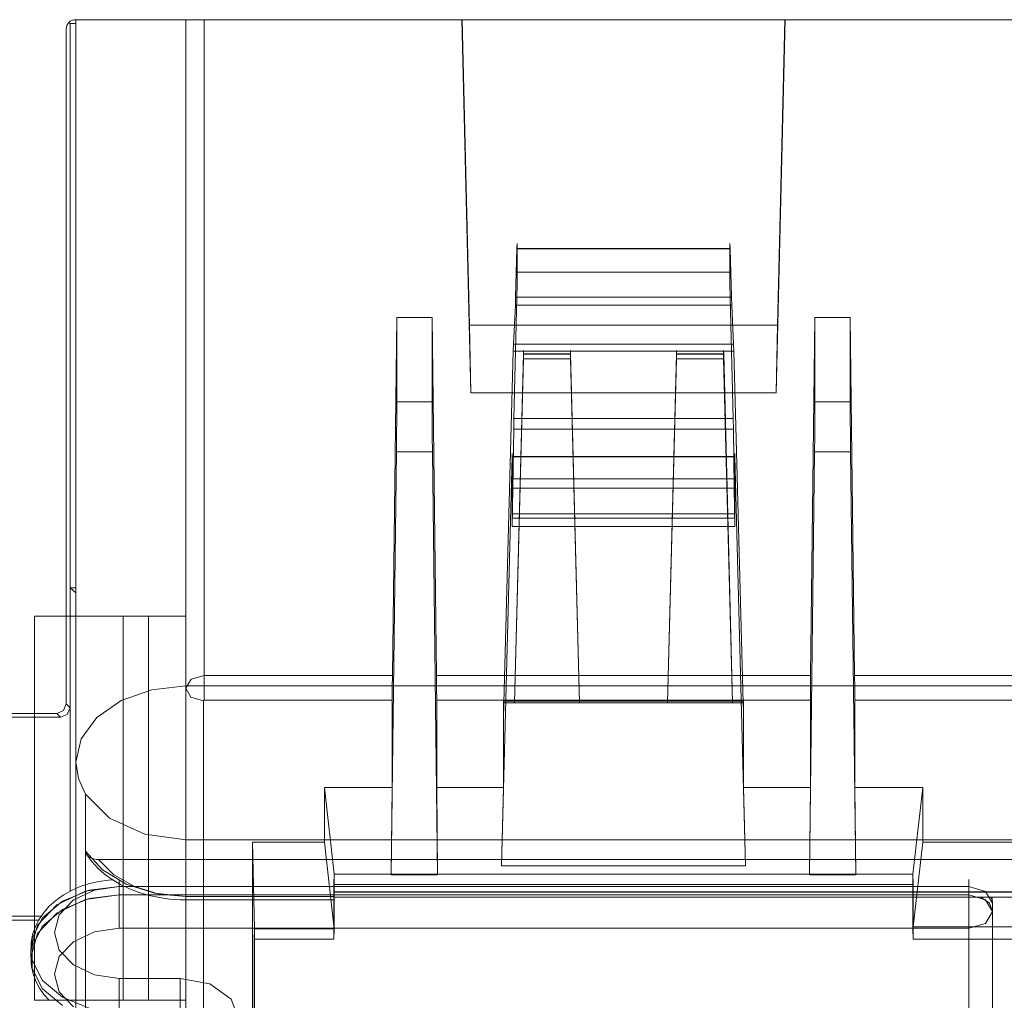
# Paper-space layout '35544' of a CAD drawing. Units: inches. Extents: x 0.83 to 5.85, y 3.83 to 7.21.
# Drawn here: x 1.7 to 2.53, y 5.12 to 5.95 of the extents above; entities that cross this region are included whole.
import ezdxf

# ---------------------------------------------------------------- set-up
doc = ezdxf.new("R2010")
doc.units = ezdxf.units.IN
doc.header["$MEASUREMENT"] = 0
doc.layers.add('2', color=7, linetype='CONTINUOUS', true_color=0xffffff)

psp = doc.layouts.new('35544')

# ---------------------------------------------------------------- linework, layer by layer
at = {"layer": '2', "color": 21, "linetype": 'Continuous', "lineweight": 18}
for p, q in [((1.73772, 5.94582), (1.73866, 5.94489)), ((1.74338, 5.94816), (1.83667, 5.94816)), ((1.73538, 5.36889), (1.73538, 5.94016)), ((1.73866, 5.46711), (1.73866, 5.94489)), ((1.73866, 5.94489), (1.74366, 5.94489)), ((1.73866, 5.46711), (1.74366, 5.46711)), ((1.73866, 5.46711), (1.74366, 5.46294)), ((1.73866, 5.36561), (1.73866, 5.46711)), ((1.72738, 5.36089), (1.73304, 5.36323)), ((1.73304, 5.36323), (1.73538, 5.36889)), ((1.73538, 5.36889), (1.73866, 5.36561)), ((1.73866, 5.36561), (1.73631, 5.35995)), ((1.73866, 5.21025), (1.73866, 5.36561)), ((1.68338, 5.36089), (1.72738, 5.36089)), ((1.68665, 5.35761), (1.73066, 5.35761)), ((1.73066, 5.35761), (1.72738, 5.36089)), ((1.73631, 5.35995), (1.73066, 5.35761)), ((1.68665, 5.18916), (1.71446, 5.18916)), ((1.68338, 5.18589), (1.71255, 5.18589))]:
    psp.add_line(p, q, dxfattribs=at)
at = {"layer": '2', "color": 113, "linetype": 'Continuous', "lineweight": 13}
for p, q in [((1.74366, 5.3195), (1.74366, 5.94816)), ((1.74366, 5.94816), (1.74366, 5.44316)), ((1.83666, 5.94816), (1.74366, 5.94816)), ((1.74366, 5.94816), (1.74682, 5.94816)), ((1.74366, 5.3195), (1.74366, 5.94816)), ((1.74682, 5.94816), (1.75611, 5.94816)), ((1.75611, 5.94816), (1.77089, 5.94816)), ((1.77089, 5.94816), (1.79016, 5.94816)), ((1.79016, 5.94816), (1.81258, 5.94816)), ((1.80469, 5.94816), (1.83666, 5.94816)), ((1.81258, 5.94816), (1.83666, 5.94816)), ((3.21316, 5.94816), (1.83666, 5.94816)), ((1.83666, 5.44316), (1.83666, 5.94816)), ((1.83666, 5.38225), (1.83666, 5.94816)), ((1.83666, 5.94816), (1.83666, 5.3841)), ((1.83666, 5.94816), (1.83875, 5.94816)), ((3.21316, 5.94816), (1.83666, 5.94816)), ((1.83666, 5.94816), (1.83666, 5.3841)), ((1.83875, 5.94816), (1.84447, 5.94816)), ((1.84447, 5.94816), (1.85228, 5.94816)), ((2.07055, 5.94816), (1.85228, 5.94816)), ((1.85228, 5.94816), (1.85228, 5.39311)), ((2.07055, 5.94816), (2.07083, 5.94816)), ((2.07821, 5.6324), (2.07055, 5.94816)), ((2.07083, 5.94816), (2.0771, 5.68957)), ((2.07083, 5.94816), (2.34398, 5.94816)), ((2.3366, 5.6324), (2.34426, 5.94816)), ((2.34398, 5.94816), (2.33771, 5.68957)), ((2.34426, 5.94816), (2.34398, 5.94816)), ((2.34426, 5.94816), (2.70555, 5.94816)), ((2.11705, 5.75436), (2.11602, 5.71339)), ((2.11705, 5.75436), (2.11723, 5.75857)), ((2.11705, 5.75436), (2.29776, 5.75436)), ((2.11723, 5.75857), (2.11731, 5.75418)), ((2.11731, 5.75418), (2.2975, 5.75418)), ((2.11731, 5.75418), (2.11731, 5.73437)), ((2.2975, 5.75418), (2.29758, 5.75857)), ((2.2975, 5.73437), (2.2975, 5.75418)), ((2.29758, 5.75857), (2.29776, 5.75436)), ((2.29879, 5.71339), (2.29776, 5.75436)), ((2.11731, 5.73437), (2.11723, 5.7239)), ((2.11731, 5.73437), (2.2975, 5.73437)), ((2.29758, 5.7239), (2.2975, 5.73437)), ((2.11723, 5.7239), (2.11705, 5.71334)), ((2.29776, 5.71334), (2.29758, 5.7239)), ((2.11705, 5.71334), (2.11456, 5.61051)), ((2.11602, 5.71339), (2.1158, 5.70651)), ((2.11602, 5.71339), (2.29879, 5.71339)), ((2.11705, 5.71334), (2.29776, 5.71334)), ((2.30025, 5.61051), (2.29776, 5.71334)), ((2.29901, 5.70651), (2.29879, 5.71339)), ((2.1158, 5.70651), (2.11427, 5.67336)), ((2.1158, 5.70651), (2.29901, 5.70651)), ((2.30054, 5.67336), (2.29901, 5.70651)), ((2.01536, 5.69618), (2.01168, 5.39311)), ((2.01536, 5.62458), (2.01536, 5.69618)), ((2.01536, 5.69618), (2.04536, 5.69618)), ((2.04536, 5.62458), (2.04536, 5.69618)), ((2.04904, 5.39311), (2.04536, 5.69618)), ((2.36945, 5.69618), (2.36577, 5.39311)), ((2.36945, 5.62458), (2.36945, 5.69618)), ((2.36945, 5.69618), (2.39945, 5.69618)), ((2.39945, 5.62458), (2.39945, 5.69618)), ((2.40313, 5.39311), (2.39945, 5.69618)), ((2.07821, 5.6324), (2.0771, 5.68957)), ((2.0771, 5.68957), (2.33771, 5.68957)), ((2.3366, 5.6324), (2.33771, 5.68957)), ((2.11408, 5.66758), (2.11427, 5.67336)), ((2.11427, 5.67336), (2.30054, 5.67336)), ((2.30054, 5.67336), (2.30073, 5.66758)), ((2.11408, 5.66758), (2.10617, 5.36975)), ((2.11408, 5.66758), (2.30073, 5.66758)), ((2.12257, 5.66538), (2.11502, 5.36975)), ((2.12269, 5.66806), (2.12257, 5.66538)), ((2.16259, 5.66538), (2.12257, 5.66538)), ((2.12275, 5.66513), (2.12269, 5.66806)), ((2.16241, 5.66513), (2.12275, 5.66513)), ((2.12275, 5.66513), (2.12275, 5.661)), ((2.16247, 5.66806), (2.16241, 5.66513)), ((2.16241, 5.661), (2.16241, 5.66513)), ((2.16259, 5.66538), (2.16247, 5.66806)), ((2.17014, 5.36975), (2.16259, 5.66538)), ((2.24468, 5.36975), (2.25222, 5.66538)), ((2.25222, 5.66538), (2.25234, 5.66806)), ((2.25222, 5.66538), (2.29224, 5.66538)), ((2.25234, 5.66806), (2.2524, 5.66513)), ((2.2524, 5.66513), (2.29206, 5.66513)), ((2.25241, 5.661), (2.2524, 5.66513)), ((2.29206, 5.66513), (2.29212, 5.66806)), ((2.29206, 5.66513), (2.29206, 5.661)), ((2.29212, 5.66806), (2.29224, 5.66538)), ((2.29224, 5.66538), (2.29979, 5.36975)), ((2.30864, 5.36975), (2.30073, 5.66758)), ((2.12275, 5.661), (2.11502, 5.36975)), ((2.16241, 5.661), (2.12275, 5.661)), ((2.17014, 5.36975), (2.16241, 5.661)), ((2.24468, 5.36975), (2.25241, 5.661)), ((2.25241, 5.661), (2.29206, 5.661)), ((2.29206, 5.661), (2.29979, 5.36975)), ((2.07821, 5.6324), (2.3366, 5.6324)), ((2.01536, 5.62458), (2.01533, 5.61121)), ((2.04536, 5.62458), (2.01536, 5.62458)), ((2.0454, 5.61121), (2.04536, 5.62458)), ((2.36941, 5.61121), (2.36945, 5.62458)), ((2.36945, 5.62458), (2.39945, 5.62458)), ((2.39945, 5.62458), (2.39948, 5.61121)), ((2.01533, 5.61121), (2.01523, 5.59577)), ((2.04549, 5.59577), (2.0454, 5.61121)), ((2.11439, 5.6014), (2.11456, 5.61051)), ((2.11456, 5.61051), (2.30025, 5.61051)), ((2.30025, 5.61051), (2.30042, 5.6014)), ((2.36932, 5.59577), (2.36941, 5.61121)), ((2.39948, 5.61121), (2.39958, 5.59577)), ((2.01523, 5.59577), (2.0151, 5.58234)), ((2.04562, 5.58234), (2.04549, 5.59577)), ((2.11439, 5.6014), (2.11372, 5.55158)), ((2.11439, 5.6014), (2.30042, 5.6014)), ((2.30109, 5.55158), (2.30042, 5.6014)), ((2.36919, 5.58234), (2.36932, 5.59577)), ((2.39958, 5.59577), (2.39971, 5.58234)), ((2.01072, 5.22432), (2.0151, 5.58234)), ((2.0151, 5.58234), (2.04562, 5.58234)), ((2.04562, 5.58234), (2.05, 5.22432)), ((2.11304, 5.57834), (2.11316, 5.58102)), ((2.11316, 5.58102), (2.11321, 5.57809)), ((2.30165, 5.58102), (2.3016, 5.57809)), ((2.30177, 5.57834), (2.30165, 5.58102)), ((2.36919, 5.58234), (2.36481, 5.22432)), ((2.39971, 5.58234), (2.36919, 5.58234)), ((2.40409, 5.22432), (2.39971, 5.58234)), ((2.11304, 5.57834), (2.10418, 5.23188)), ((2.30177, 5.57834), (2.11304, 5.57834)), ((2.3016, 5.57809), (2.11321, 5.57809)), ((2.11321, 5.57809), (2.11321, 5.55955)), ((2.3016, 5.57809), (2.3016, 5.55955)), ((2.31063, 5.23188), (2.30177, 5.57834)), ((2.11321, 5.55955), (2.11316, 5.54589)), ((2.3016, 5.55955), (2.11321, 5.55955)), ((2.3016, 5.55955), (2.30165, 5.54589)), ((2.11372, 5.55158), (2.11299, 5.51917)), ((2.11316, 5.54589), (2.11302, 5.52979)), ((2.11372, 5.55158), (2.30109, 5.55158)), ((2.30182, 5.51917), (2.30109, 5.55158)), ((2.30165, 5.54589), (2.30179, 5.52979)), ((2.11299, 5.52607), (2.11302, 5.52979)), ((2.11302, 5.52979), (2.30179, 5.52979)), ((2.30179, 5.52979), (2.30182, 5.52607)), ((2.11299, 5.52607), (2.30182, 5.52607)), ((2.11299, 5.52607), (2.11299, 5.51917)), ((2.30182, 5.51917), (2.30182, 5.52607)), ((2.11299, 5.51917), (2.30182, 5.51917)), ((1.70866, 5.44316), (1.70866, 5.11816)), ((1.70866, 5.11816), (1.70866, 5.44316)), ((1.74366, 5.44316), (1.70866, 5.44316)), ((1.70866, 5.44316), (1.78371, 5.44316)), ((1.74366, 5.11816), (1.74366, 5.44316)), ((1.83666, 5.44316), (1.74366, 5.44316)), ((1.78371, 5.11816), (1.78371, 5.44316)), ((1.78371, 5.44316), (1.80498, 5.44316)), ((1.80498, 5.44316), (1.83666, 5.44316)), ((1.80498, 5.44316), (1.80498, 5.11816)), ((1.83666, 5.44316), (1.83666, 5.11816)), ((1.84123, 5.38993), (1.83666, 5.38225)), ((1.85228, 5.39311), (1.84123, 5.38993)), ((1.85228, 5.39311), (2.01168, 5.39311)), ((1.85228, 5.39311), (1.85228, 5.38256)), ((2.01159, 5.38256), (2.01168, 5.39311)), ((2.04904, 5.39311), (2.36577, 5.39311)), ((2.04904, 5.39311), (2.04913, 5.38256)), ((2.36568, 5.38256), (2.36577, 5.39311)), ((2.40313, 5.39311), (2.64668, 5.39311)), ((2.40313, 5.39311), (2.40322, 5.38256)), ((1.78199, 5.37176), (1.80792, 5.38094)), ((1.78199, 5.37176), (1.80792, 5.38094)), ((1.80792, 5.38094), (1.83666, 5.3841)), ((1.80792, 5.38094), (1.83666, 5.3841)), ((3.21316, 5.3841), (1.83666, 5.3841)), ((1.83666, 5.36056), (1.83666, 5.3841)), ((3.21316, 5.3841), (1.83666, 5.3841)), ((1.83666, 5.36056), (1.83666, 5.3841)), ((1.83666, 5.38225), (1.83666, 4.97239)), ((1.83666, 5.38225), (1.84105, 5.37475)), ((1.85228, 5.38256), (1.85228, 5.37208)), ((2.01156, 5.37208), (2.01159, 5.38256)), ((2.04913, 5.38256), (2.04917, 5.37208)), ((2.36564, 5.37208), (2.36568, 5.38256)), ((2.40322, 5.38256), (2.40325, 5.37208)), ((1.76142, 5.35747), (1.78199, 5.37176)), ((1.76142, 5.35747), (1.78199, 5.37176)), ((1.84105, 5.37475), (1.85166, 5.37164)), ((1.85228, 5.37208), (1.85166, 5.37164)), ((1.85166, 5.37164), (1.85166, 4.96178)), ((1.85228, 5.37208), (2.01156, 5.37208)), ((2.01156, 5.37208), (2.01156, 5.29828)), ((2.04917, 5.29828), (2.04917, 5.37208)), ((2.36564, 5.37208), (2.04917, 5.37208)), ((2.10568, 5.29828), (2.10568, 5.37118)), ((2.10568, 5.37118), (2.30913, 5.37118)), ((2.10568, 5.37118), (2.10575, 5.3636)), ((2.30913, 5.37118), (2.30906, 5.3636)), ((2.30913, 5.37118), (2.30913, 5.29828)), ((2.36564, 5.37208), (2.36564, 5.29828)), ((2.64656, 5.37208), (2.40325, 5.37208)), ((2.40325, 5.29828), (2.40325, 5.37208)), ((2.10575, 5.3636), (2.10592, 5.36308)), ((2.10592, 5.36308), (2.10617, 5.36975)), ((2.10617, 5.36975), (2.11502, 5.36975)), ((2.17014, 5.36975), (2.11502, 5.36975)), ((2.17014, 5.36975), (2.24468, 5.36975)), ((2.24468, 5.36975), (2.29979, 5.36975)), ((2.29979, 5.36975), (2.30864, 5.36975)), ((2.30889, 5.36308), (2.30864, 5.36975)), ((2.30906, 5.3636), (2.30889, 5.36308)), ((1.74821, 5.33946), (1.76142, 5.35747)), ((1.74821, 5.33946), (1.76142, 5.35747)), ((1.83666, 5.33309), (1.83666, 5.36056)), ((1.83666, 5.33309), (1.83666, 5.36056)), ((1.74366, 5.3195), (1.74821, 5.33946)), ((1.74366, 5.3195), (1.74821, 5.33946)), ((1.83666, 5.30431), (1.83666, 5.33309)), ((1.83666, 5.30431), (1.83666, 5.33309)), ((1.74366, 4.99275), (1.74366, 5.3195)), ((1.74571, 5.30576), (1.74366, 5.3195)), ((1.74571, 5.30576), (1.74366, 5.3195)), ((1.74366, 5.21246), (1.74366, 5.3195)), ((1.75177, 5.29263), (1.74571, 5.30576)), ((1.75177, 5.29263), (1.74571, 5.30576)), ((1.83666, 5.27699), (1.83666, 5.30431)), ((1.83666, 5.27699), (1.83666, 5.30431)), ((1.95404, 5.29828), (1.96241, 5.22471)), ((1.95404, 5.25198), (1.95404, 5.29828)), ((1.95404, 5.29828), (2.01156, 5.29828)), ((2.01072, 5.22471), (2.01156, 5.29828)), ((2.04917, 5.29828), (2.10568, 5.29828)), ((2.04917, 5.29828), (2.05, 5.22471)), ((2.10568, 5.29828), (2.10418, 5.23188)), ((2.30913, 5.29828), (2.36564, 5.29828)), ((2.31063, 5.23188), (2.30913, 5.29828)), ((2.36481, 5.22471), (2.36564, 5.29828)), ((2.40325, 5.29828), (2.40409, 5.22471)), ((2.40325, 5.29828), (2.46077, 5.29828)), ((2.45241, 5.22471), (2.46077, 5.29828)), ((2.46077, 5.25198), (2.46077, 5.29828)), ((1.75177, 5.24422), (1.75177, 5.29263)), ((1.77214, 5.27213), (1.75177, 5.29263)), ((1.77214, 5.27213), (1.75177, 5.29263)), ((1.75177, 5.24422), (1.75177, 5.29263)), ((1.80188, 5.25851), (1.77214, 5.27213)), ((1.80188, 5.25851), (1.77214, 5.27213)), ((1.83666, 5.25374), (1.83666, 5.27699)), ((1.83666, 5.25374), (1.83666, 5.27699)), ((1.83666, 5.25374), (1.80188, 5.25851)), ((1.83666, 5.25374), (1.80188, 5.25851)), ((1.83666, 5.25374), (3.21316, 5.25374)), ((1.83666, 5.25374), (1.83666, 5.20594)), ((1.83666, 5.25374), (3.21316, 5.25374)), ((1.83666, 5.25374), (1.83666, 5.20594)), ((1.89324, 5.25198), (1.95404, 5.25198)), ((1.89491, 5.17842), (1.89324, 5.25198)), ((1.89324, 5.25198), (1.89324, 4.77791)), ((1.96241, 5.17842), (1.95404, 5.25198)), ((2.45262, 5.18031), (2.46077, 5.25198)), ((2.46077, 5.25198), (2.58904, 5.25198)), ((1.75177, 5.10644), (1.75177, 5.24422)), ((1.75177, 5.24422), (1.76603, 5.22856)), ((1.75179, 5.24381), (1.75177, 5.24422)), ((1.75185, 5.2434), (1.75177, 5.24422)), ((1.75177, 5.21555), (1.75177, 5.24422)), ((1.75177, 5.24422), (1.76603, 5.22856)), ((1.75185, 5.2434), (1.75179, 5.24381)), ((1.75222, 5.24223), (1.75185, 5.2434)), ((1.75271, 5.24151), (1.75185, 5.2434)), ((1.75221, 5.24214), (1.75451, 5.23876)), ((1.75288, 5.24114), (1.75222, 5.24223)), ((1.75392, 5.24003), (1.75288, 5.24114)), ((1.75524, 5.23909), (1.75392, 5.24003)), ((1.75451, 5.23876), (1.75705, 5.2355)), ((1.75691, 5.23826), (1.75524, 5.23909)), ((1.75878, 5.23767), (1.75691, 5.23826)), ((1.76075, 5.23732), (1.75878, 5.23767)), ((1.76278, 5.2372), (1.76075, 5.23732)), ((1.76278, 5.2372), (3.28703, 5.2372)), ((1.77579, 5.22428), (1.76278, 5.2372)), ((1.75705, 5.2355), (1.76214, 5.23)), ((1.76214, 5.23), (1.76792, 5.22491)), ((1.76603, 5.22856), (1.78608, 5.21635)), ((1.76603, 5.22856), (1.78608, 5.21635)), ((2.31063, 5.23188), (2.10418, 5.23188)), ((1.76792, 5.22491), (1.7744, 5.22025)), ((1.7744, 5.22025), (1.78146, 5.21608)), ((1.79336, 5.21428), (1.77579, 5.22428)), ((1.96241, 5.22471), (1.96219, 5.21614)), ((1.96241, 5.22471), (2.01072, 5.22471)), ((1.96241, 5.17842), (1.96241, 5.22471)), ((2.01072, 5.22432), (2.01072, 5.22471)), ((2.01072, 5.22471), (2.05, 5.22471)), ((2.01072, 5.22432), (2.05, 5.22432)), ((2.05, 5.22432), (2.05, 5.22471)), ((2.05, 5.22471), (2.36481, 5.22471)), ((2.36481, 5.22432), (2.36481, 5.22471)), ((2.36481, 5.22471), (2.40409, 5.22471)), ((2.40409, 5.22432), (2.36481, 5.22432)), ((2.40409, 5.22471), (2.45241, 5.22471)), ((2.40409, 5.22432), (2.40409, 5.22471)), ((2.45241, 5.17857), (2.45241, 5.22471)), ((2.45241, 5.22471), (2.45262, 5.21614)), ((1.78146, 5.21608), (1.7891, 5.21242)), ((1.78608, 5.21635), (1.81029, 5.2086)), ((1.78608, 5.21635), (1.81029, 5.2086)), ((1.7891, 5.21242), (1.7972, 5.20933)), ((1.81416, 5.20797), (1.79336, 5.21428)), ((2.45262, 5.21614), (1.96219, 5.21614)), ((1.96219, 5.16985), (1.96219, 5.21614)), ((2.45262, 5.21614), (2.45262, 5.16985)), ((1.7972, 5.20933), (1.80569, 5.20682)), ((1.80569, 5.20682), (1.81449, 5.20494)), ((1.81029, 5.2086), (1.83666, 5.20594)), ((1.81029, 5.2086), (1.83666, 5.20594)), ((1.83666, 5.20582), (1.81416, 5.20797)), ((1.81449, 5.20494), (1.82304, 5.20373)), ((1.82304, 5.20373), (1.8317, 5.2031)), ((1.83666, 5.20594), (1.96219, 5.20594)), ((1.83666, 5.20301), (1.83666, 5.20594)), ((1.83666, 5.20594), (1.96219, 5.20594)), ((1.83666, 5.20377), (1.83666, 5.20594)), ((1.96219, 5.20582), (1.83666, 5.20582)), ((1.83666, 5.20582), (1.83666, 5.20301)), ((1.83666, 5.20301), (1.83666, 5.20377)), ((3.08762, 5.20985), (1.96219, 5.20985)), ((1.96219, 5.20985), (1.96219, 5.20594)), ((1.96219, 5.20527), (1.96219, 5.20985)), ((3.08762, 5.20985), (1.96219, 5.20985)), ((1.96219, 5.20985), (1.96219, 5.20594)), ((3.08762, 5.20966), (1.96219, 5.20966)), ((1.96219, 5.20966), (1.96219, 5.20582)), ((1.96219, 5.20966), (1.96219, 5.20527)), ((1.96219, 5.20301), (1.96219, 5.20594)), ((1.96219, 5.20377), (1.96219, 5.20594)), ((1.96219, 5.20582), (1.96219, 5.20301)), ((1.96219, 5.20527), (3.08762, 5.20527)), ((1.96219, 5.20301), (1.96219, 5.20377)), ((1.8317, 5.2031), (1.83417, 5.20303)), ((1.83417, 5.20303), (1.83666, 5.20301)), ((1.83666, 5.20301), (1.96219, 5.20301)), ((1.89491, 5.17842), (1.89469, 5.16985)), ((1.89491, 5.17842), (1.96241, 5.17842)), ((1.89491, 5.17842), (1.89491, 4.87904)), ((1.96241, 5.17842), (1.96219, 5.16985)), ((2.45241, 5.17857), (2.45262, 5.18031)), ((2.45262, 5.16985), (2.45241, 5.17857)), ((2.59719, 5.18031), (2.45262, 5.18031)), ((1.96219, 5.16985), (1.89469, 5.16985)), ((1.89469, 4.88098), (1.89469, 5.16985)), ((2.45262, 5.16985), (2.59719, 5.16985)), ((2.51991, 5.16985), (2.5299, 5.16985)), ((1.78371, 5.11816), (1.70866, 5.11816)), ((1.74366, 5.11816), (1.70866, 5.11816)), ((1.83666, 5.11816), (1.74366, 5.11816)), ((1.74366, 5.11816), (1.74366, 4.61316)), ((1.78371, 5.11816), (1.80498, 5.11816)), ((1.83666, 5.11816), (1.80498, 5.11816)), ((1.83666, 4.96178), (1.83666, 5.11816))]:
    psp.add_line(p, q, dxfattribs=at)
at = {"layer": '2', "color": 6, "linetype": 'Continuous', "lineweight": 13}
for p, q in [((1.7755, 5.22007), (1.77121, 5.21975)), ((1.78041, 5.21433), (1.78041, 5.22019)), ((1.78041, 5.22019), (1.78041, 5.21433)), ((2.49991, 5.21433), (2.49991, 5.22019)), ((2.49991, 5.22019), (2.49991, 5.21433)), ((1.74724, 5.21424), (1.73986, 5.21102)), ((1.75501, 5.21679), (1.74724, 5.21424)), ((1.78041, 5.21433), (1.7517, 5.21029)), ((1.78041, 5.21433), (1.75475, 5.21113)), ((1.76301, 5.21862), (1.75501, 5.21679)), ((1.75936, 5.21137), (1.78041, 5.21433)), ((1.77121, 5.21975), (1.76301, 5.21862)), ((1.78041, 5.21581), (1.78041, 5.2171)), ((1.78041, 5.21433), (1.78041, 5.21581)), ((2.49991, 5.21433), (1.78041, 5.21433)), ((1.78041, 5.21433), (1.78041, 5.20726)), ((1.78041, 5.21433), (2.49991, 5.21433)), ((1.78554, 5.21433), (1.78041, 5.21433)), ((1.78041, 5.21433), (1.78041, 5.20726)), ((2.49991, 5.20726), (2.49991, 5.21433)), ((2.49991, 5.21433), (2.49991, 4.87492)), ((2.51405, 5.21019), (2.49991, 5.21433)), ((2.51405, 5.21019), (2.49991, 5.21433)), ((1.73291, 5.2071), (1.72653, 5.20253)), ((1.7517, 5.21029), (1.72737, 5.1988)), ((1.75475, 5.21113), (1.7322, 5.20192)), ((1.7322, 5.19485), (1.75475, 5.20406)), ((1.73986, 5.21102), (1.73291, 5.2071)), ((1.74151, 5.20294), (1.75936, 5.21137)), ((1.75169, 5.20322), (1.78041, 5.20726)), ((1.75475, 5.20406), (1.78041, 5.20726)), ((1.78041, 5.20726), (2.49991, 5.20726)), ((1.78041, 5.20726), (1.78041, 5.19312)), ((1.78041, 5.20726), (1.78041, 5.19312)), ((1.78041, 5.20726), (1.80535, 5.20726)), ((2.49991, 5.20726), (2.49991, 5.19312)), ((2.49991, 5.20726), (2.51405, 5.20312)), ((2.49991, 5.20527), (2.49991, 5.1918)), ((2.51013, 5.20527), (2.51729, 5.20011)), ((2.51991, 5.20019), (2.51405, 5.21019)), ((2.51991, 5.20019), (2.51405, 5.21019)), ((2.51957, 5.20277), (2.51857, 5.20527)), ((1.72737, 5.1988), (1.71111, 5.18159)), ((1.7322, 5.20192), (1.71545, 5.18781)), ((1.72081, 5.19735), (1.71587, 5.1916)), ((1.72653, 5.20253), (1.72081, 5.19735)), ((1.72735, 5.19171), (1.75169, 5.20322)), ((1.72959, 5.19032), (1.74151, 5.20294)), ((2.51405, 5.20312), (2.51991, 5.19312)), ((2.51729, 5.20011), (2.51991, 5.19312)), ((2.51991, 5.20019), (2.51957, 5.20277)), ((2.51991, 4.86078), (2.51991, 5.20019)), ((2.51991, 5.20019), (2.51991, 5.19312)), ((2.51991, 5.20019), (2.51991, 5.19312)), ((1.71545, 5.18781), (1.70654, 5.17051)), ((1.71109, 5.17449), (1.72735, 5.19171)), ((1.71587, 5.1916), (1.71229, 5.18616)), ((1.71545, 5.18074), (1.7322, 5.19485)), ((1.72541, 5.17544), (1.72959, 5.19032)), ((1.78041, 5.19312), (1.78041, 5.17898)), ((1.78041, 5.19312), (1.78041, 5.17898)), ((2.49991, 5.19312), (2.49991, 5.17898)), ((2.49991, 5.1918), (2.49991, 5.17898)), ((2.51991, 5.19312), (2.51405, 5.18312)), ((2.51991, 5.19312), (2.51405, 5.18312)), ((2.51991, 5.19312), (2.51991, 4.85371)), ((2.51991, 5.19312), (2.51991, 4.85371)), ((1.71111, 5.18159), (1.70541, 5.1613)), ((1.70654, 5.16344), (1.71545, 5.18074)), ((1.70935, 5.18038), (1.70696, 5.1738)), ((1.71229, 5.18616), (1.70935, 5.18038)), ((1.78041, 5.17898), (1.75936, 5.17602)), ((1.78041, 5.17898), (1.75936, 5.17602)), ((2.49991, 5.17898), (1.78041, 5.17898)), ((2.49991, 5.17898), (1.78041, 5.17898)), ((2.51405, 5.18312), (2.49991, 5.17898)), ((2.51405, 5.18312), (2.49991, 5.17898)), ((2.49991, 4.83956), (2.49991, 5.17898)), ((2.49991, 4.83956), (2.49991, 5.17898)), ((1.70541, 5.15418), (1.71109, 5.17449)), ((1.70696, 5.1738), (1.70575, 5.16701)), ((1.70654, 5.17051), (1.70654, 5.15209)), ((1.72959, 5.16056), (1.72541, 5.17544)), ((1.75936, 5.17602), (1.74151, 5.16759)), ((1.75936, 5.17602), (1.74151, 5.16759)), ((1.70575, 5.16701), (1.70568, 5.16417)), ((1.70568, 5.16417), (1.70586, 5.16131)), ((1.70654, 5.14502), (1.70654, 5.16344)), ((1.74151, 5.16759), (1.72959, 5.15497)), ((1.74151, 5.16759), (1.72959, 5.15497)), ((1.70541, 5.1613), (1.70541, 5.15423)), ((1.70586, 5.15421), (1.70574, 5.15042)), ((1.72959, 5.15497), (1.72541, 5.14009)), ((1.72959, 5.15497), (1.72541, 5.14009)), ((1.74151, 5.14794), (1.72959, 5.16056)), ((1.70574, 5.15042), (1.70601, 5.14667)), ((1.70601, 5.14667), (1.7074, 5.14034)), ((1.70654, 5.15209), (1.71545, 5.13478)), ((1.71545, 5.12771), (1.70654, 5.14502)), ((1.75936, 5.13951), (1.74151, 5.14794)), ((1.7074, 5.14034), (1.70976, 5.13421)), ((1.72541, 5.14009), (1.72959, 5.1252)), ((1.72541, 5.14009), (1.72959, 5.1252)), ((1.78041, 5.13655), (1.75936, 5.13951)), ((1.70976, 5.13421), (1.71285, 5.12841)), ((1.71285, 5.12841), (1.71661, 5.12297)), ((1.71545, 5.13478), (1.7322, 5.12067)), ((1.83193, 5.13655), (1.78041, 5.13655)), ((1.78041, 5.12241), (1.78041, 5.13655)), ((1.83193, 5.12241), (1.83193, 5.13655)), ((1.85693, 5.13181), (1.83193, 5.13655)), ((1.87523, 5.11887), (1.85693, 5.13181)), ((1.7322, 5.1136), (1.71545, 5.12771)), ((1.71661, 5.12297), (1.72114, 5.11784)), ((1.72959, 5.1252), (1.74151, 5.11259)), ((1.72959, 5.1252), (1.74151, 5.11259)), ((1.7322, 5.12067), (1.75475, 5.11146)), ((1.78041, 5.10827), (1.78041, 5.12241)), ((1.83193, 5.10827), (1.83193, 5.12241)), ((1.88193, 5.10119), (1.87523, 5.11887))]:
    psp.add_line(p, q, dxfattribs=at)
at = {"layer": '2', "color": 21, "linetype": 'Continuous', "lineweight": 18}
psp.add_arc((1.74338, 5.94016), 0.008, 90, 180, dxfattribs=at)
at = {"layer": '2', "color": 6, "linetype": 'Continuous', "lineweight": 13}
psp.add_arc((2.49991, 5.20019), 0.02, 0, 14.72063, dxfattribs=at)

doc.saveas('drawing.dxf')
